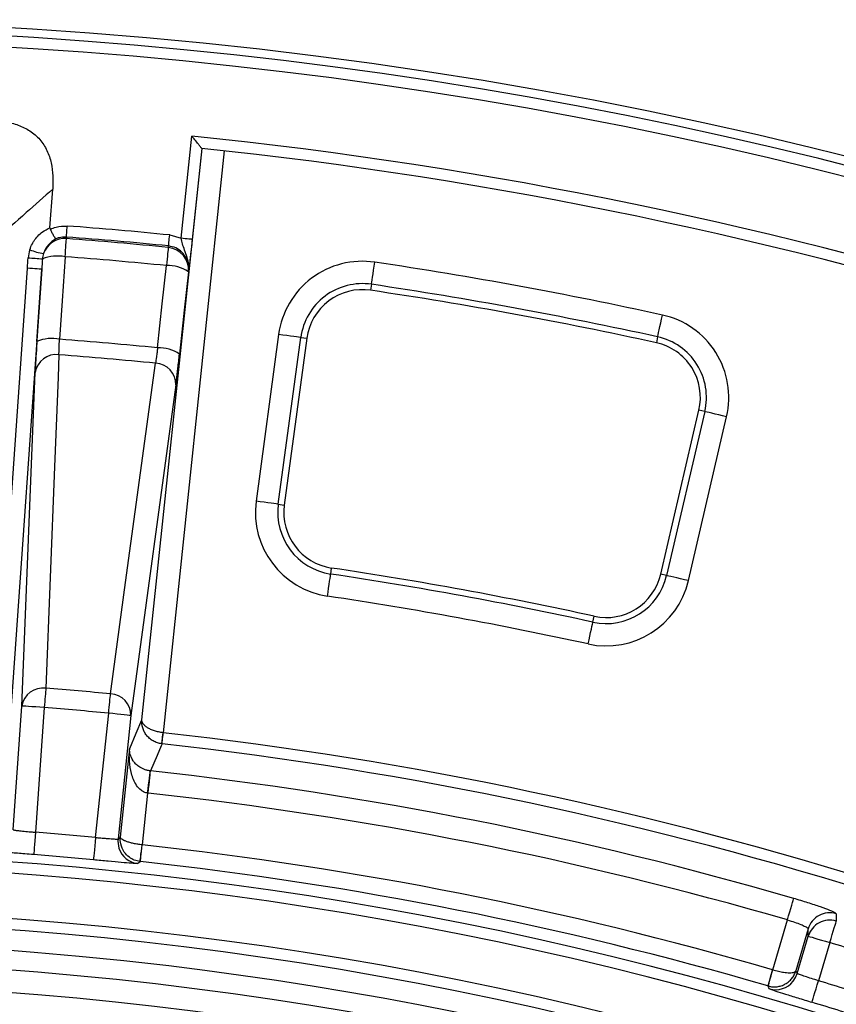
# Model space of a CAD drawing. Units: millimetres. Extents: x -38 to 1288, y -28 to 370.
# Drawn here: x 130 to 145, y 237 to 255 of the extents above; entities that cross this region are included whole.
import ezdxf

# ---------------------------------------------------------------- set-up
doc = ezdxf.new("R2010")
doc.units = ezdxf.units.MM

msp = doc.modelspace()

# ---------------------------------------------------------------- linework, layer by layer
at = {"color": 7, "linetype": 'Continuous', "lineweight": 25}
for p, q in [((133.09054, 250.866388), (133.28198, 252.687816)), ((132.392858, 242.280184), (133.463631, 252.467905)), ((133.459981, 252.468316), (133.289414, 250.845484)), ((133.460038, 252.468281), (133.459981, 252.468316)), ((133.861276, 252.425115), (132.770857, 242.050473)), ((130.752492, 251.054691), (130.800616, 251.742892)), ((131.045479, 250.888149), (131.046305, 250.859992)), ((132.887096, 250.924729), (133.09054, 250.866388)), ((132.861877, 250.701152), (132.86758, 250.728737)), ((129.798526, 242.462926), (130.348753, 250.331537)), ((130.605565, 250.313579), (130.055338, 242.444967)), ((136.486431, 250.044988), (136.470556, 249.938123)), ((134.830639, 249.150454), (134.429398, 246.177124)), ((134.824297, 246.123831), (135.225537, 249.097161)), ((135.332603, 249.082713), (134.931363, 246.109383)), ((135.225537, 249.097161), (135.332603, 249.082713)), ((141.589457, 249.108158), (141.566339, 249.002622)), ((130.251971, 242.526142), (130.487489, 248.470937)), ((132.997347, 248.251347), (132.196986, 242.355977)), ((141.645213, 244.876836), (142.326249, 247.798793)), ((142.431466, 247.774272), (141.75043, 244.852309)), ((142.431466, 247.774272), (142.326249, 247.798793)), ((142.138505, 244.761859), (142.819542, 247.683822)), ((134.824297, 246.123831), (134.931363, 246.109383)), ((135.758961, 244.879733), (135.774895, 244.986586)), ((141.75043, 244.852309), (141.645213, 244.876836)), ((140.434814, 244.021325), (140.457873, 244.126867)), ((130.097657, 240.319364), (130.251971, 242.526142)), ((130.650935, 242.498247), (130.495487, 240.275233)), ((131.566303, 240.181552), (131.799237, 242.397784)), ((132.196986, 242.355977), (131.965751, 240.155928)), ((132.008211, 240.190201), (132.173871, 241.766344)), ((132.492624, 240.972953), (132.395688, 240.050672)), ((131.965751, 240.155928), (132.008211, 240.190201)), ((132.364643, 239.752315), (132.359223, 239.752941)), ((143.642069, 237.822293), (143.904115, 238.711785)), ((144.274539, 238.55391), (144.053474, 237.803523)), ((144.079658, 237.755655), (144.275923, 238.421856)), ((144.659561, 238.30884), (144.458698, 237.627028)), ((143.640757, 237.822662), (143.642069, 237.822293))]:
    msp.add_line(p, q, dxfattribs=at)
at = {"color": 7, "linetype": 'Continuous', "lineweight": 25, "flags": 128}
for points in [[(131.045479, 250.888149), (131.046157, 250.89715), (131.047265, 250.911842), (131.04877, 250.93178), (131.050624, 250.956361), (131.052772, 250.98484), (131.055148, 251.016347), (131.057681, 251.049922), (131.060293, 251.084559)], [(132.86758, 250.728737), (132.868474, 250.737719), (132.869934, 250.752376), (132.871915, 250.772278), (132.874358, 250.796805), (132.877187, 250.825225), (132.880318, 250.856666), (132.883655, 250.89017), (132.887096, 250.924729)], [(131.021888, 250.536446), (131.026337, 250.595395), (131.03056, 250.651364), (131.03446, 250.703041), (131.037946, 250.749229), (131.040936, 250.788848), (131.043361, 250.820981), (131.045165, 250.844882), (131.046305, 250.859992)], [(132.861877, 250.701152), (132.860376, 250.686072), (132.858001, 250.662224), (132.85481, 250.630157), (132.850874, 250.590615), (132.846287, 250.544523), (132.841153, 250.492953), (132.835595, 250.437109), (132.82974, 250.378279)], [(133.289414, 250.845484), (133.285007, 250.845949), (133.273292, 250.847183), (133.254708, 250.849132), (133.229954, 250.851737), (133.199961, 250.85489), (133.165855, 250.858472), (133.128919, 250.862353), (133.09054, 250.866388)], [(131.021888, 250.536446), (130.969356, 249.750356), (130.92358, 249.065368)], [(132.671104, 248.912482), (132.755873, 249.695753), (132.82974, 250.378279)], [(136.486431, 250.044988), (136.48838, 250.058101), (136.492269, 250.084285), (136.497965, 250.122635), (136.505275, 250.171839), (136.513945, 250.230204), (136.52368, 250.295739), (136.534145, 250.366192), (136.544982, 250.439142)], [(130.605565, 250.313579), (130.599489, 250.314002), (130.583173, 250.315146), (130.557483, 250.31694), (130.523777, 250.319301), (130.48384, 250.32209), (130.439786, 250.325172), (130.393948, 250.328378), (130.348753, 250.331537)], [(130.519377, 249.024008), (130.571763, 249.807815), (130.605565, 250.313579)], [(133.220609, 250.267361), (133.146501, 249.582557), (133.061984, 248.801558)], [(133.222942, 250.278674), (133.221722, 250.272761), (133.220609, 250.267361)], [(141.589457, 249.108158), (141.592294, 249.12111), (141.597958, 249.146967), (141.606255, 249.184839), (141.616899, 249.233429), (141.629526, 249.291073), (141.643703, 249.355786), (141.658944, 249.425362), (141.674726, 249.497406)], [(135.225537, 249.097161), (135.212396, 249.098931), (135.186166, 249.102472), (135.147743, 249.107657), (135.098448, 249.114309), (135.039969, 249.122201), (134.974311, 249.131064), (134.903728, 249.140589), (134.830639, 249.150454)], [(130.912627, 248.788457), (130.896853, 248.388569), (130.833764, 246.789001), (130.678199, 242.843579)], [(131.832355, 242.742609), (131.886275, 243.139188), (132.101943, 244.725494), (132.633805, 248.637871)], [(142.819542, 247.683822), (142.747715, 247.700559), (142.678352, 247.716729), (142.61383, 247.731768), (142.55636, 247.745161), (142.507917, 247.75645), (142.470157, 247.765254), (142.44438, 247.771262), (142.431466, 247.774272)], [(134.824297, 246.123831), (134.811156, 246.125607), (134.784925, 246.129148), (134.746503, 246.134333), (134.697207, 246.140985), (134.638728, 246.148877), (134.573071, 246.157734), (134.502488, 246.167259), (134.429398, 246.177124)], [(135.700191, 244.485609), (135.711069, 244.558559), (135.721573, 244.629), (135.731344, 244.694529), (135.740047, 244.752894), (135.747384, 244.802092), (135.753101, 244.840436), (135.757005, 244.866614), (135.758961, 244.879733)], [(142.138505, 244.761859), (142.066678, 244.778602), (141.997315, 244.794767), (141.932792, 244.809805), (141.875324, 244.823198), (141.82688, 244.834493), (141.78912, 244.843291), (141.763343, 244.849299), (141.75043, 244.852309)], [(140.349761, 243.632029), (140.365502, 243.704079), (140.380704, 243.773662), (140.394846, 243.838386), (140.407442, 243.896036), (140.418059, 243.944632), (140.426333, 243.98251), (140.431984, 244.008367), (140.434814, 244.021325)], [(130.678199, 242.843579), (130.675911, 242.814605), (130.673196, 242.780213), (130.6701, 242.740993), (130.666676, 242.697625), (130.662983, 242.650847), (130.659083, 242.601453), (130.655044, 242.550294), (130.650935, 242.498247)], [(131.799237, 242.397784), (131.804229, 242.449753), (131.809135, 242.500834), (131.813872, 242.550157), (131.818358, 242.596863), (131.822517, 242.640172), (131.826278, 242.679332), (131.829576, 242.71367), (131.832355, 242.742609)], [(130.650935, 242.498247), (130.573943, 242.50363), (130.499845, 242.508809), (130.431425, 242.513596), (130.371255, 242.517804), (130.321595, 242.521273), (130.284314, 242.523883), (130.260811, 242.525528), (130.251971, 242.526142)], [(132.196986, 242.355977), (132.188172, 242.356901), (132.164741, 242.359369), (132.127573, 242.363273), (132.078065, 242.368476), (132.018079, 242.374782), (131.949867, 242.381953), (131.875995, 242.389713), (131.799237, 242.397784)], [(132.173871, 241.766344), (132.291997, 242.043553), (132.392858, 242.280184)], [(132.746714, 241.852264), (132.747404, 241.857927), (132.748932, 241.870467), (132.751241, 241.889434), (132.754251, 241.914146), (132.757855, 241.943727), (132.761922, 241.977118), (132.766309, 242.013131), (132.770857, 242.050473)], [(132.750939, 241.851769), (132.751568, 241.857438), (132.752962, 241.869985), (132.755069, 241.888975), (132.757817, 241.913717), (132.761104, 241.94334), (132.764816, 241.976772), (132.768819, 242.012833), (132.77297, 242.050229)], [(132.750939, 241.851769), (132.736792, 241.818433), (132.662699, 241.643815), (132.546028, 241.368787)], [(132.492624, 240.972953), (132.501721, 241.047637), (132.510493, 241.119657), (132.518627, 241.186439), (132.525833, 241.245596), (132.531854, 241.295026), (132.536474, 241.332959), (132.539529, 241.35804), (132.540909, 241.369371)], [(132.502858, 240.971772), (132.510991, 241.046576), (132.518835, 241.118716), (132.526109, 241.185604), (132.532552, 241.244857), (132.537935, 241.294359), (132.542066, 241.332339), (132.544795, 241.35745), (132.546028, 241.368787)], [(130.495487, 240.275233), (130.48939, 240.198295), (130.483521, 240.124248), (130.478102, 240.055875), (130.473337, 239.995746), (130.469404, 239.946125), (130.466452, 239.908867), (130.46459, 239.885382), (130.46389, 239.876549)], [(131.566303, 240.181552), (131.558947, 240.104722), (131.551868, 240.030782), (131.545332, 239.962505), (131.539584, 239.902465), (131.534839, 239.85291), (131.531278, 239.815705), (131.529032, 239.792256), (131.528188, 239.783435)], [(132.359223, 239.752941), (132.360033, 239.759551), (132.362182, 239.777099), (132.36559, 239.804928), (132.370129, 239.841984), (132.375628, 239.886884), (132.38188, 239.937936), (132.388652, 239.993225), (132.395688, 240.050672)], [(132.364643, 239.752315), (132.365362, 239.758925), (132.36727, 239.776491), (132.370298, 239.804356), (132.374331, 239.841472), (132.379217, 239.886443), (132.384773, 239.937584), (132.390791, 239.992969), (132.397044, 240.050517)], [(132.364643, 239.752315), (132.355012, 239.744495), (132.320543, 239.716499)], [(143.904115, 238.711785), (143.925132, 238.784038), (143.945397, 238.853715), (143.964189, 238.918321), (143.980837, 238.975547), (143.994744, 239.023362), (144.005415, 239.060049), (144.012469, 239.084302), (144.015653, 239.095251)], [(144.774312, 238.822983), (144.774894, 238.775329), (144.775926, 238.690864)], [(144.659561, 238.30884), (144.681487, 238.380818), (144.70263, 238.450234), (144.722235, 238.514595), (144.739603, 238.571613), (144.75411, 238.619243), (144.765244, 238.655792), (144.772603, 238.679956), (144.775926, 238.690864)], [(144.275923, 238.421856), (144.275217, 238.489251), (144.274539, 238.55391)], [(144.275923, 238.421856), (144.284424, 238.419352), (144.307025, 238.412695), (144.342873, 238.402133), (144.390625, 238.388066), (144.448483, 238.371019), (144.514275, 238.351642), (144.585526, 238.330649), (144.659561, 238.30884)], [(143.557, 237.534641), (143.558857, 237.541018), (143.563791, 237.557988), (143.571617, 237.584905), (143.582042, 237.620752), (143.594673, 237.664191), (143.609038, 237.713586), (143.624593, 237.767081), (143.640757, 237.822662)], [(143.562251, 237.533151), (143.564023, 237.53957), (143.568727, 237.556611), (143.576187, 237.583636), (143.586122, 237.619625), (143.598159, 237.663226), (143.611845, 237.712805), (143.626668, 237.766503), (143.642069, 237.822293)], [(144.007652, 237.618069), (144.050288, 237.683128), (144.079658, 237.755655)], [(144.053474, 237.803523), (144.06665, 237.779443), (144.079658, 237.755655)], [(143.584111, 237.48471), (143.574736, 237.501983), (143.557, 237.534641)], [(144.342123, 237.24445), (144.344707, 237.252931), (144.351573, 237.275468), (144.362468, 237.311219), (144.376977, 237.358837), (144.394559, 237.416534), (144.41455, 237.482141), (144.436201, 237.553196), (144.458698, 237.627028)]]:
    msp.add_lwpolyline(points, dxfattribs=at)
at = {"color": 7, "linetype": 'Continuous', "lineweight": 25}
msp.add_circle((125.303417, 174.763028), 80, dxfattribs=at)
for centre, radius, start, end in [((125.303417, 174.763028), 79.845185, 11.09654295, 171.88609392), ((125.303417, 174.763028), 79.645673, 11.09654295, 171.88609392), ((125.303417, 174.763028), 78.332176, 60.84602781, 84.15397219), ((125.303417, 174.763028), 78.132176, 60.99231993, 84.00768007), ((125.303417, 174.763028), 76.538338, 84.31360925, 85.68639075), ((125.303417, 174.763028), 76.341376, 84.31360925, 85.68639075), ((131.015683, 250.460737), 0.400428, 85.614157, 160.5383546), ((125.303417, 174.763028), 76.313358, 84.31581827, 85.68418173), ((132.823929, 250.304545), 0.398418, 354.6448619, 84.5346187), ((130.970341, 250.470527), 0.609536, 161.7273765, 175.4820236), ((132.688639, 278.964261), 28.540655, 265.3254571, 265.8413297), ((130.790578, 251.635386), 1.052337, 247.7163386, 261.6706342), ((131.024092, 250.466722), 0.40645, 161.7288634, 175.4800745), ((130.885747, 249.818949), 0.730299, 79.2561634, 111.4313571), ((125.303417, 174.763028), 75.988894, 84.31581827, 85.68418173), ((132.853924, 249.719345), 0.659378, 56.2129903, 92.1019026), ((136.32362, 248.948978), 1.506514, 81.550593, 172.3145593), ((125.303417, 174.763028), 76.506514, 77.64396636, 81.55059297), ((136.32362, 248.948978), 1.108036, 81.550593, 172.3145593), ((125.303417, 174.763028), 76.108036, 77.64396636, 81.55059297), ((136.32362, 248.948978), 1, 81.550593, 172.3145593), ((125.303417, 174.763028), 76, 77.64396636, 81.55059297), ((141.352353, 248.025786), 1.506514, 346.88, 77.6439664), ((130.785332, 248.420654), 0.65937, 77.8971418, 113.7876364), ((125.303417, 174.763028), 74.514591, 84.32556513, 85.67443487), ((141.352353, 248.025786), 1, 346.88, 77.6439664), ((141.352353, 248.025786), 1.108036, 346.88, 77.6439664), ((130.8631, 248.411394), 0.380302, 82.5170448, 170.9922612), ((125.303417, 174.763028), 74.23764, 84.33325515, 85.66674485), ((132.695303, 248.253591), 0.659336, 56.2108589, 92.1033347), ((132.617107, 248.257941), 0.380297, 359.0065621, 87.4835636), ((135.92238, 245.975651), 1.506514, 172.3145593, 261.518759), ((135.92238, 245.975651), 1.108036, 172.3145593, 261.518759), ((135.92238, 245.975651), 1, 172.3145593, 261.518759), ((125.303417, 174.763028), 71, 77.6758003, 81.51875903), ((125.303417, 174.763028), 70.891964, 77.6758003, 81.51875903), ((140.671316, 245.103825), 1.506514, 257.6758003, 346.88), ((140.671316, 245.103825), 1.108036, 257.6758003, 346.88), ((140.671316, 245.103825), 1, 257.6758003, 346.88), ((125.303417, 174.763028), 70.493486, 77.6758003, 81.51875903), ((130.627723, 242.466483), 0.380459, 82.3760353, 170.9782621), ((125.303417, 174.763028), 68.292386, 84.51398909, 85.48601091), ((131.816569, 242.362464), 0.380473, 359.0231327, 87.621996), ((125.303417, 174.763028), 67.945976, 84.51398909, 85.48601091), ((125.303417, 174.763028), 67.700527, 61.16633396, 83.66553042), ((125.303417, 174.763028), 67.50085, 61.16633396, 83.66553042), ((125.303417, 174.763028), 66.998375, 73.7819346, 83.79412535), ((125.303417, 174.763028), 66.599021, 73.7819346, 83.79412535), ((125.303417, 174.763028), 65.71763, 84.53141786, 85.46858214), ((132.36369, 240.114251), 0.400115, 174.0210464, 197.9479335), ((125.303417, 174.763028), 65.671725, 73.78590677, 83.79901542), ((125.303417, 174.763028), 65.15343, 14.29071447, 168.96575513), ((125.303417, 174.763028), 65.31769, 84.53141786, 85.46858214), ((125.303417, 174.763028), 64.953461, 14.29071447, 168.96575513), ((125.303417, 174.763028), 65.371771, 73.78590677, 83.79901542), ((125.303417, 174.763028), 64.146539, 11.38846459, 171.24274025), ((144.658129, 238.440107), 0.400115, 73.1196822, 163.4755538), ((125.303417, 174.763028), 63.94657, 11.38846459, 171.24274025), ((144.659516, 238.308055), 0.400117, 73.0857656, 163.4758635), ((125.303417, 174.763028), 66.428384, 72.11065396, 73.05919042), ((125.303417, 174.763028), 63.229915, 11.23815152, 170.85922944), ((125.303417, 174.763028), 62.829915, 11.38251717, 170.62823679), ((125.303417, 174.763028), 65.71763, 72.11634005, 73.05350433), ((125.303417, 174.763028), 65.31769, 72.11634005, 73.05350433)]:
    msp.add_arc(centre, radius, start, end, dxfattribs=at)
at = {"color": 8, "linetype": 'Continuous', "lineweight": 25}
for centre, radius, start, end in [((132.363657, 240.114253), 0.400085, 197.9497568, 263.8136384), ((125.303417, 174.763028), 63.58, 83.16466115, 171.56456163), ((125.303417, 174.763028), 63.58, 10.88435755, 83.16466115), ((143.696197, 237.86798), 0.399323, 253.6986554, 321.2564835)]:
    msp.add_arc(centre, radius, start, end, dxfattribs=at)
at = {"color": 7, "linetype": 'Continuous', "lineweight": 25}
for points, knots in [([(129.727627, 252.97017), (129.805844, 252.965744), (129.883402, 252.957213), (130.03675, 252.929139), (130.11322, 252.909343), (130.2592, 252.855782), (130.328859, 252.822135), (130.426804, 252.758179), (130.458557, 252.734383), (130.517689, 252.68321), (130.545258, 252.655755), (130.621909, 252.567722), (130.665062, 252.500635), (130.715096, 252.394929), (130.72953, 252.358676), (130.754367, 252.284343), (130.764748, 252.246234), (130.790012, 252.131919), (130.799409, 252.05487), (130.807478, 251.899562), (130.806083, 251.821075), (130.800616, 251.742891)], [0, 0, 0, 0, 0.125, 0.125, 0.25, 0.25, 0.375, 0.375, 0.4375, 0.4375, 0.5, 0.5, 0.625, 0.625, 0.6875, 0.6875, 0.75, 0.75, 0.875, 0.875, 1, 1, 1, 1]), ([(133.459981, 252.468316), (133.458407, 252.470261), (133.455267, 252.47414), (133.433551, 252.500945), (133.394814, 252.548745), (133.341117, 252.614991), (133.300494, 252.664976), (133.282245, 252.687489), (133.28198, 252.687816)], [0, 0, 0, 0, 0.1427932103, 0.2848615158, 0.4878614554, 0.7693020582, 0.9966406105, 1, 1, 1, 1]), ([(130.800616, 251.742891), (130.643051, 251.602933), (130.485537, 251.462912), (130.328088, 251.322809), (130.147067, 251.161731), (129.966133, 251.000547), (129.785315, 250.83922), (129.611299, 250.683962), (129.437391, 250.528572), (129.26363, 250.373002)], [0, 0, 0, 0, 0.00323009277, 0.00323009277, 0.00323009277, 0.00694379086, 0.00694379086, 0.00694379086, 0.01051778577, 0.01051778577, 0.01051778577, 0.01051778577]), ([(130.39154, 250.66164), (130.405727, 250.698237), (130.426934, 250.752944), (130.496182, 250.865474), (130.596419, 250.97512), (130.706768, 251.031379), (130.752492, 251.054691)], [0, 0, 0, 0, 0.211030779, 0.315462299, 0.716351181, 1, 1, 1, 1]), ([(130.7572, 251.026683), (130.79186, 251.041502), (130.887896, 251.082563), (130.993074, 251.083781), (131.060293, 251.084559)], [0, 0, 0, 0, 0.36090063, 1, 1, 1, 1]), ([(130.7572, 251.026682), (130.767117, 251.005095), (130.777289, 250.984259), (130.797765, 250.944805), (130.807684, 250.926944), (130.826228, 250.896048), (130.834633, 250.883387), (130.848984, 250.864636), (130.854872, 250.858648), (130.859104, 250.856367)], [0, 0, 0, 0, 0.25, 0.25, 0.5, 0.5, 0.75, 0.75, 1, 1, 1, 1]), ([(131.045479, 250.888149), (131.00068, 250.887648), (130.936362, 250.886927), (130.877092, 250.863483), (130.859104, 250.856368)], [0, 0, 0, 0, 0.696506633, 1, 1, 1, 1]), ([(130.859104, 250.856367), (130.808335, 250.830121), (130.762563, 250.79361), (130.687177, 250.70515), (130.656838, 250.652108), (130.638134, 250.594151)], [0, 0, 0, 0, 0.5, 0.5, 1, 1, 1, 1]), ([(133.222942, 250.278674), (133.224178, 250.311804), (133.227117, 250.390566), (133.189254, 250.511228), (133.109929, 250.621776), (132.998928, 250.702447), (132.911323, 250.719981), (132.86758, 250.728737)], [0, 0, 0, 0, 0.156290679, 0.37155061, 0.582695572, 0.791628958, 1, 1, 1, 1]), ([(133.222942, 250.278674), (133.223007, 250.279268), (133.2271, 250.316453), (133.228696, 250.44744), (133.172574, 250.60667), (133.11365, 250.758553), (133.097774, 250.832632), (133.09054, 250.866388)], [0, 0, 0, 0, 0.002972543, 0.186082576, 0.645004812, 0.83823707, 1, 1, 1, 1]), ([(133.289414, 250.845484), (133.283055, 250.784981), (133.276661, 250.72616), (133.267246, 250.642078), (133.264195, 250.615273), (133.258248, 250.563779), (133.255333, 250.538944), (133.246956, 250.468623), (133.241847, 250.427162), (133.232129, 250.349927), (133.227501, 250.314007), (133.222942, 250.278677)], [0, 0, 0, 0, 0.25, 0.25, 0.375, 0.375, 0.5, 0.5, 0.75, 0.75, 1, 1, 1, 1]), ([(130.519377, 249.024008), (130.516015, 248.972858), (130.506939, 248.834744), (130.494682, 248.628785), (130.489887, 248.523553), (130.487489, 248.470937)], [0, 0, 0, 0, 0.227259921, 0.613633016, 1, 1, 1, 1]), ([(130.912627, 248.788456), (130.912676, 248.803154), (130.912957, 248.820329), (130.913964, 248.859444), (130.914704, 248.881679), (130.917518, 248.952869), (130.920233, 249.007679), (130.92358, 249.065368)], [0, 0, 0, 0, 0.25, 0.25, 0.5, 0.5, 1, 1, 1, 1]), ([(132.671104, 248.912482), (132.667743, 248.883784), (132.664396, 248.856182), (132.657728, 248.80308), (132.654373, 248.77734), (132.64478, 248.706709), (132.638813, 248.666838), (132.633805, 248.637872)], [0, 0, 0, 0, 0.25, 0.25, 0.5, 0.5, 1, 1, 1, 1]), ([(132.997347, 248.251347), (133.001154, 248.280223), (133.011429, 248.358155), (133.033481, 248.542618), (133.052483, 248.715245), (133.061984, 248.801558)], [0, 0, 0, 0, 0.227387136, 0.613694342, 1, 1, 1, 1]), ([(132.746714, 241.852263), (132.719398, 241.855603), (132.692867, 241.861597), (132.64131, 241.878679), (132.616323, 241.889832), (132.569873, 241.916248), (132.547944, 241.931781), (132.508438, 241.965888), (132.490718, 241.984484), (132.459142, 242.02461), (132.445423, 242.046064), (132.422786, 242.090016), (132.413696, 242.112725), (132.392976, 242.183008), (132.388312, 242.232584), (132.392858, 242.280182)], [0, 0, 0, 0, 0.125, 0.125, 0.25, 0.25, 0.375, 0.375, 0.5, 0.5, 0.625, 0.625, 0.75, 0.75, 1, 1, 1, 1]), ([(132.770857, 242.050473), (132.743508, 242.053576), (132.716775, 242.057945), (132.664489, 242.069113), (132.638972, 242.075942), (132.591186, 242.091437), (132.568437, 242.100262), (132.527078, 242.119177), (132.508322, 242.129287), (132.474471, 242.150747), (132.459519, 242.16205), (132.434325, 242.184907), (132.423899, 242.196575), (132.398992, 242.23228), (132.391282, 242.256969), (132.392858, 242.280182)], [0, 0, 0, 0, 0.125, 0.125, 0.25, 0.25, 0.375, 0.375, 0.5, 0.5, 0.625, 0.625, 0.75, 0.75, 1, 1, 1, 1]), ([(132.492623, 240.972951), (132.471395, 240.975893), (132.451277, 240.981927), (132.412913, 240.999202), (132.394943, 241.010404), (132.346306, 241.048072), (132.320283, 241.078367), (132.27594, 241.143549), (132.258206, 241.177751), (132.228222, 241.248147), (132.216026, 241.28452), (132.18632, 241.394022), (132.175227, 241.468088), (132.165354, 241.617595), (132.166768, 241.692185), (132.17387, 241.766343)], [0, 0, 0, 0, 0.0625, 0.0625, 0.125, 0.125, 0.25, 0.25, 0.375, 0.375, 0.5, 0.5, 0.75, 0.75, 1, 1, 1, 1]), ([(132.540909, 241.369371), (132.519635, 241.371942), (132.499269, 241.375931), (132.460063, 241.386298), (132.441501, 241.392641), (132.390795, 241.413325), (132.363021, 241.429243), (132.314832, 241.462852), (132.295044, 241.480184), (132.260787, 241.5155), (132.246361, 241.533566), (132.209895, 241.587572), (132.194171, 241.623607), (132.174863, 241.695661), (132.171527, 241.731261), (132.17387, 241.766343)], [0, 0, 0, 0, 0.0625, 0.0625, 0.125, 0.125, 0.25, 0.25, 0.375, 0.375, 0.5, 0.5, 0.75, 0.75, 1, 1, 1, 1]), ([(130.097657, 240.319364), (130.102744, 240.317471), (130.112917, 240.313686), (130.183531, 240.304847), (130.286135, 240.294348), (130.396759, 240.284049), (130.468448, 240.277647), (130.495487, 240.275233)], [0, 0, 0, 0, 0.217169117, 0.434316606, 0.651434088, 0.868528614, 1, 1, 1, 1]), ([(131.566302, 240.181551), (131.592331, 240.179303), (131.617932, 240.177117), (131.668315, 240.172875), (131.693349, 240.170797), (131.7412, 240.166907), (131.763914, 240.165103), (131.806951, 240.1618), (131.82739, 240.160295), (131.864146, 240.157756), (131.880684, 240.156705), (131.910021, 240.155079), (131.922641, 240.154518), (131.953265, 240.153672), (131.964655, 240.154216), (131.965751, 240.155928)], [0, 0, 0, 0, 0.125, 0.125, 0.25, 0.25, 0.375, 0.375, 0.5, 0.5, 0.625, 0.625, 0.75, 0.75, 1, 1, 1, 1]), ([(132.359223, 239.752941), (132.324029, 239.760059), (132.255747, 239.773869), (132.157089, 239.831301), (132.064905, 239.925617), (132.009432, 240.054261), (132.004147, 240.149044), (132.008153, 240.189612), (132.008211, 240.190201)], [0, 0, 0, 0, 0.170428053, 0.330659505, 0.538808842, 0.798583117, 0.997080485, 1, 1, 1, 1]), ([(132.395688, 240.050672), (132.369325, 240.053557), (132.343404, 240.057039), (132.29242, 240.065167), (132.26734, 240.069831), (132.219819, 240.080006), (132.196945, 240.085611), (132.154743, 240.097395), (132.135332, 240.103576), (132.099849, 240.11651), (132.083878, 240.123252), (132.056666, 240.13669), (132.045206, 240.143463), (132.026588, 240.157118), (132.019468, 240.164023), (132.010233, 240.177359), (132.007999, 240.18392), (132.008211, 240.1902)], [0, 0, 0, 0, 0.125, 0.125, 0.25, 0.25, 0.375, 0.375, 0.5, 0.5, 0.625, 0.625, 0.75, 0.75, 0.875, 0.875, 1, 1, 1, 1]), ([(130.46389, 239.876549), (130.4101, 239.880828), (130.267423, 239.892179), (130.047214, 239.910151), (129.843064, 239.927739), (129.702561, 239.941474), (129.682158, 239.945969), (129.67195, 239.948218)], [0, 0, 0, 0, 0.131098032, 0.347732344, 0.564764703, 0.782240244, 1, 1, 1, 1]), ([(132.320543, 239.716499), (132.316243, 239.716011), (132.304855, 239.71472), (132.211863, 239.720857), (132.032692, 239.736151), (131.795356, 239.757987), (131.617206, 239.774956), (131.528188, 239.783435)], [0, 0, 0, 0, 0.131957089, 0.349553431, 0.566749598, 0.783512026, 1, 1, 1, 1]), ([(144.774312, 238.822983), (144.771023, 238.827243), (144.76236, 238.838461), (144.674883, 238.878133), (144.503684, 238.941674), (144.275136, 239.017863), (144.102184, 239.069444), (144.015653, 239.095251)], [0, 0, 0, 0, 0.132675238, 0.349395862, 0.566045114, 0.782885165, 1, 1, 1, 1]), ([(143.904115, 238.711785), (143.947098, 238.698809), (144.033115, 238.672842), (144.145533, 238.630833), (144.228748, 238.593233), (144.270232, 238.567121), (144.273353, 238.557548), (144.274539, 238.55391)], [0, 0, 0, 0, 0.215961238, 0.432178937, 0.649021036, 0.866629526, 1, 1, 1, 1]), ([(143.562251, 237.533152), (143.587814, 237.526102), (143.613717, 237.521654), (143.666185, 237.51783), (143.692787, 237.518514), (143.744781, 237.52496), (143.77065, 237.530786), (143.820094, 237.547091), (143.84374, 237.557523), (143.88891, 237.582886), (143.910335, 237.597843), (143.949161, 237.630847), (143.966837, 237.649034), (143.998705, 237.68879), (144.012894, 237.710474), (144.036506, 237.755469), (144.046184, 237.779195), (144.053474, 237.803524)], [0, 0, 0, 0, 0.125, 0.125, 0.25, 0.25, 0.375, 0.375, 0.5, 0.5, 0.625, 0.625, 0.75, 0.75, 0.875, 0.875, 1, 1, 1, 1]), ([(143.642069, 237.822293), (143.676637, 237.812983), (143.743704, 237.794921), (143.847422, 237.776408), (143.951739, 237.767343), (144.027573, 237.776347), (144.04985, 237.79405), (144.053422, 237.803388), (144.053474, 237.803523)], [0, 0, 0, 0, 0.170426883, 0.330661829, 0.538811464, 0.798587194, 0.997083616, 1, 1, 1, 1]), ([(144.458698, 237.627028), (144.415806, 237.640577), (144.330019, 237.667675), (144.215913, 237.704521), (144.13011, 237.733465), (144.086136, 237.75019), (144.081433, 237.754158), (144.079658, 237.755655)], [0, 0, 0, 0, 0.217080159, 0.434171351, 0.651278897, 0.868416152, 1, 1, 1, 1]), ([(143.584111, 237.48471), (143.5879, 237.482619), (143.597935, 237.477081), (143.686243, 237.447303), (143.857706, 237.393112), (144.08544, 237.32281), (144.256598, 237.270559), (144.342123, 237.24445)], [0, 0, 0, 0, 0.131957078, 0.349553382, 0.566749772, 0.783510751, 1, 1, 1, 1])]:
    msp.add_open_spline(points, degree=3, knots=knots, dxfattribs=at)
for points in [[(130.752492, 251.054689), (130.751822, 251.045096), (130.753175, 251.035443), (130.7572, 251.026682)], [(130.348753, 250.331537), (130.353113, 250.393893), (130.357766, 250.456229), (130.362699, 250.518542)], [(130.618906, 250.498751), (130.61427, 250.437044), (130.60982, 250.37532), (130.605565, 250.313579)], [(132.770857, 242.050473), (132.771561, 242.050387), (132.772265, 242.050305), (132.77297, 242.050227)], [(132.750939, 241.851769), (132.74953, 241.851926), (132.748121, 241.852091), (132.746714, 241.852263)], [(132.540909, 241.369371), (132.542614, 241.369165), (132.544321, 241.36897), (132.546028, 241.368786)], [(132.502857, 240.971771), (132.499444, 240.972143), (132.496032, 240.972536), (132.492623, 240.972951)], [(132.395688, 240.050672), (132.396139, 240.050617), (132.396591, 240.050564), (132.397043, 240.050515)], [(143.562251, 237.533152), (143.560497, 237.533636), (143.558747, 237.534132), (143.557001, 237.534639)]]:
    msp.add_open_spline(points, degree=3, dxfattribs=at)

doc.saveas('drawing.dxf')
